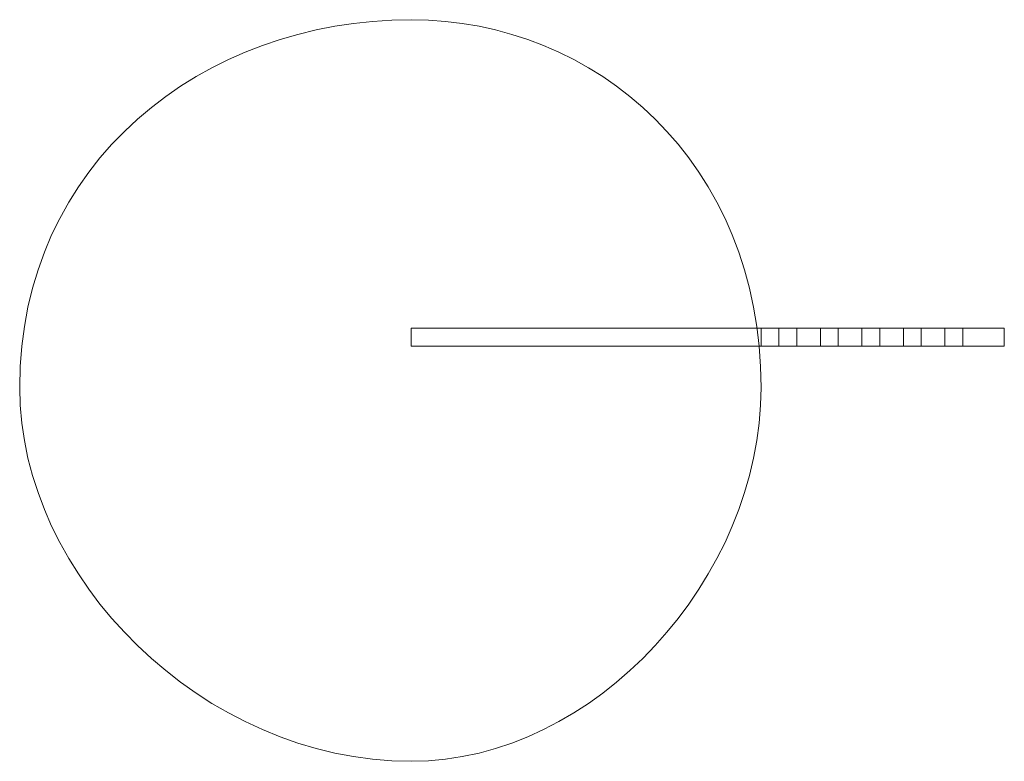
# Model space of a CAD drawing. Units: millimetres. Extents: x -923 to 944, y -621 to 206.
# Drawn here: x 268 to 268, y 186 to 186 of the extents above; entities that cross this region are included whole.
import ezdxf

# ---------------------------------------------------------------- set-up
doc = ezdxf.new("R2010")
doc.units = ezdxf.units.MM
doc.header["$MEASUREMENT"] = 0
doc.layers.add('Warstwa 1', color=7, linetype='Continuous')

msp = doc.modelspace()

# ---------------------------------------------------------------- linework, layer by layer
at = {"layer": 'Warstwa 1', "color": 9, "lineweight": 9}
for points in [[(267.533257, 186.390497), (267.533257, 186.396658), (267.528718, 186.400549), (267.523692, 186.400549), (267.523692, 186.400549), (267.518017, 186.400549), (267.512991, 186.396658), (267.512991, 186.390497), (267.512991, 186.390497), (267.512991, 186.385309), (267.518017, 186.380283), (267.523692, 186.380283), (267.523692, 186.380283), (267.528718, 186.380283), (267.533257, 186.385309), (267.533257, 186.390497)], [(267.533257, 186.390497), (267.533257, 186.396658), (267.528718, 186.400549), (267.523692, 186.400549), (267.523692, 186.400549), (267.518017, 186.400549), (267.512991, 186.396658), (267.512991, 186.390497), (267.512991, 186.390497), (267.512991, 186.385309), (267.518017, 186.380283), (267.523692, 186.380283), (267.523692, 186.380283), (267.528718, 186.380283), (267.533257, 186.385309), (267.533257, 186.390497)], [(267.523692, 186.391632), (267.523692, 186.391632), (267.523692, 186.392119), (267.523692, 186.392119), (267.523692, 186.392119), (267.523692, 186.392119), (267.53877, 186.392119), (267.53877, 186.392119), (267.53877, 186.392119), (267.53877, 186.392119), (267.53877, 186.391632), (267.53877, 186.391632), (267.53877, 186.391632), (267.53877, 186.391632), (267.523692, 186.391632), (267.523692, 186.391632)], [(267.523692, 186.391632), (267.523692, 186.391632), (267.523692, 186.392119), (267.523692, 186.392119), (267.523692, 186.392119), (267.523692, 186.392119), (267.5365, 186.392119), (267.5365, 186.392119), (267.5365, 186.392119), (267.5365, 186.392119), (267.5365, 186.391632), (267.5365, 186.391632), (267.5365, 186.391632), (267.5365, 186.391632), (267.523692, 186.391632), (267.523692, 186.391632)], [(267.523692, 186.391632), (267.523692, 186.391632), (267.523692, 186.392119), (267.523692, 186.392119), (267.523692, 186.392119), (267.523692, 186.392119), (267.53423, 186.392119), (267.53423, 186.392119), (267.53423, 186.392119), (267.53423, 186.392119), (267.53423, 186.391632), (267.53423, 186.391632), (267.53423, 186.391632), (267.53423, 186.391632), (267.523692, 186.391632), (267.523692, 186.391632)], [(267.523692, 186.391632), (267.523692, 186.391632), (267.523692, 186.392119), (267.523692, 186.392119), (267.523692, 186.392119), (267.523692, 186.392119), (267.533744, 186.392119), (267.533744, 186.392119), (267.533744, 186.392119), (267.533744, 186.392119), (267.533744, 186.391632), (267.533744, 186.391632), (267.533744, 186.391632), (267.533744, 186.391632), (267.523692, 186.391632), (267.523692, 186.391632)], [(267.523692, 186.391632), (267.523692, 186.391632), (267.523692, 186.392119), (267.523692, 186.392119), (267.523692, 186.392119), (267.523692, 186.392119), (267.533744, 186.392119), (267.533744, 186.392119), (267.533744, 186.392119), (267.533744, 186.392119), (267.533744, 186.391632), (267.533744, 186.391632), (267.533744, 186.391632), (267.533744, 186.391632), (267.523692, 186.391632), (267.523692, 186.391632)], [(267.523692, 186.391632), (267.523692, 186.391632), (267.523692, 186.392119), (267.523692, 186.392119), (267.523692, 186.392119), (267.523692, 186.392119), (267.533744, 186.392119), (267.533744, 186.392119), (267.533744, 186.392119), (267.533744, 186.392119), (267.533744, 186.391632), (267.533744, 186.391632), (267.533744, 186.391632), (267.533744, 186.391632), (267.523692, 186.391632), (267.523692, 186.391632)], [(267.523692, 186.391632), (267.523692, 186.391632), (267.523692, 186.392119), (267.523692, 186.392119), (267.523692, 186.392119), (267.523692, 186.392119), (267.533744, 186.392119), (267.533744, 186.392119), (267.533744, 186.392119), (267.533744, 186.392119), (267.533744, 186.391632), (267.533744, 186.391632), (267.533744, 186.391632), (267.533744, 186.391632), (267.523692, 186.391632), (267.523692, 186.391632)], [(267.523692, 186.391632), (267.523692, 186.391632), (267.523692, 186.392119), (267.523692, 186.392119), (267.523692, 186.392119), (267.523692, 186.392119), (267.533744, 186.392119), (267.533744, 186.392119), (267.533744, 186.392119), (267.533744, 186.392119), (267.533744, 186.391632), (267.533744, 186.391632), (267.533744, 186.391632), (267.533744, 186.391632), (267.523692, 186.391632), (267.523692, 186.391632)], [(267.523692, 186.391632), (267.523692, 186.391632), (267.523692, 186.392119), (267.523692, 186.392119), (267.523692, 186.392119), (267.523692, 186.392119), (267.535365, 186.392119), (267.535365, 186.392119), (267.535365, 186.392119), (267.535365, 186.392119), (267.535365, 186.391632), (267.535365, 186.391632), (267.535365, 186.391632), (267.535365, 186.391632), (267.523692, 186.391632), (267.523692, 186.391632)], [(267.523692, 186.391632), (267.523692, 186.391632), (267.523692, 186.392119), (267.523692, 186.392119), (267.523692, 186.392119), (267.523692, 186.392119), (267.535365, 186.392119), (267.535365, 186.392119), (267.535365, 186.392119), (267.535365, 186.392119), (267.535365, 186.391632), (267.535365, 186.391632), (267.535365, 186.391632), (267.535365, 186.391632), (267.523692, 186.391632), (267.523692, 186.391632)], [(267.523692, 186.391632), (267.523692, 186.391632), (267.523692, 186.392119), (267.523692, 186.392119), (267.523692, 186.392119), (267.523692, 186.392119), (267.536013, 186.392119), (267.536013, 186.392119), (267.536013, 186.392119), (267.536013, 186.392119), (267.536013, 186.391632), (267.536013, 186.391632), (267.536013, 186.391632), (267.536013, 186.391632), (267.523692, 186.391632), (267.523692, 186.391632)], [(267.523692, 186.391632), (267.523692, 186.391632), (267.523692, 186.392119), (267.523692, 186.392119), (267.523692, 186.392119), (267.523692, 186.392119), (267.533744, 186.392119), (267.533744, 186.392119), (267.533744, 186.392119), (267.533744, 186.392119), (267.533744, 186.391632), (267.533744, 186.391632), (267.533744, 186.391632), (267.533744, 186.391632), (267.523692, 186.391632), (267.523692, 186.391632)], [(267.523692, 186.391632), (267.523692, 186.391632), (267.523692, 186.392119), (267.523692, 186.392119), (267.523692, 186.392119), (267.523692, 186.392119), (267.535365, 186.392119), (267.535365, 186.392119), (267.535365, 186.392119), (267.535365, 186.392119), (267.535365, 186.391632), (267.535365, 186.391632), (267.535365, 186.391632), (267.535365, 186.391632), (267.523692, 186.391632), (267.523692, 186.391632)], [(267.523692, 186.391632), (267.523692, 186.391632), (267.523692, 186.392119), (267.523692, 186.392119), (267.523692, 186.392119), (267.523692, 186.392119), (267.534878, 186.392119), (267.534878, 186.392119), (267.534878, 186.392119), (267.534878, 186.392119), (267.534878, 186.391632), (267.534878, 186.391632), (267.534878, 186.391632), (267.534878, 186.391632), (267.523692, 186.391632), (267.523692, 186.391632)], [(267.523692, 186.391632), (267.523692, 186.391632), (267.523692, 186.392119), (267.523692, 186.392119), (267.523692, 186.392119), (267.523692, 186.392119), (267.533257, 186.392119), (267.533257, 186.392119), (267.533257, 186.392119), (267.533257, 186.392119), (267.533257, 186.391632), (267.533257, 186.391632), (267.533257, 186.391632), (267.533257, 186.391632), (267.523692, 186.391632), (267.523692, 186.391632)], [(267.523692, 186.391632), (267.523692, 186.391632), (267.523692, 186.392119), (267.523692, 186.392119), (267.523692, 186.392119), (267.523692, 186.392119), (267.534878, 186.392119), (267.534878, 186.392119), (267.534878, 186.392119), (267.534878, 186.392119), (267.534878, 186.391632), (267.534878, 186.391632), (267.534878, 186.391632), (267.534878, 186.391632), (267.523692, 186.391632), (267.523692, 186.391632)], [(267.523692, 186.391632), (267.523692, 186.391632), (267.523692, 186.392119), (267.523692, 186.392119), (267.523692, 186.392119), (267.523692, 186.392119), (267.536013, 186.392119), (267.536013, 186.392119), (267.536013, 186.392119), (267.536013, 186.392119), (267.536013, 186.391632), (267.536013, 186.391632), (267.536013, 186.391632), (267.536013, 186.391632), (267.523692, 186.391632), (267.523692, 186.391632)], [(267.523692, 186.391632), (267.523692, 186.391632), (267.523692, 186.392119), (267.523692, 186.392119), (267.523692, 186.392119), (267.523692, 186.392119), (267.5365, 186.392119), (267.5365, 186.392119), (267.5365, 186.392119), (267.5365, 186.392119), (267.5365, 186.391632), (267.5365, 186.391632), (267.5365, 186.391632), (267.5365, 186.391632), (267.523692, 186.391632), (267.523692, 186.391632)], [(267.523692, 186.391632), (267.523692, 186.391632), (267.523692, 186.392119), (267.523692, 186.392119), (267.523692, 186.392119), (267.523692, 186.392119), (267.5365, 186.392119), (267.5365, 186.392119), (267.5365, 186.392119), (267.5365, 186.392119), (267.5365, 186.391632), (267.5365, 186.391632), (267.5365, 186.391632), (267.5365, 186.391632), (267.523692, 186.391632), (267.523692, 186.391632)], [(267.523692, 186.391632), (267.523692, 186.391632), (267.523692, 186.392119), (267.523692, 186.392119), (267.523692, 186.392119), (267.523692, 186.392119), (267.53423, 186.392119), (267.53423, 186.392119), (267.53423, 186.392119), (267.53423, 186.392119), (267.53423, 186.391632), (267.53423, 186.391632), (267.53423, 186.391632), (267.53423, 186.391632), (267.523692, 186.391632), (267.523692, 186.391632)], [(267.523692, 186.391632), (267.523692, 186.391632), (267.523692, 186.392119), (267.523692, 186.392119), (267.523692, 186.392119), (267.523692, 186.392119), (267.53423, 186.392119), (267.53423, 186.392119), (267.53423, 186.392119), (267.53423, 186.392119), (267.53423, 186.391632), (267.53423, 186.391632), (267.53423, 186.391632), (267.53423, 186.391632), (267.523692, 186.391632), (267.523692, 186.391632)], [(267.523692, 186.391632), (267.523692, 186.391632), (267.523692, 186.392119), (267.523692, 186.392119), (267.523692, 186.392119), (267.523692, 186.392119), (267.537635, 186.392119), (267.537635, 186.392119), (267.537635, 186.392119), (267.537635, 186.392119), (267.537635, 186.391632), (267.537635, 186.391632), (267.537635, 186.391632), (267.537635, 186.391632), (267.523692, 186.391632), (267.523692, 186.391632)], [(267.523692, 186.391632), (267.523692, 186.391632), (267.523692, 186.392119), (267.523692, 186.392119), (267.523692, 186.392119), (267.523692, 186.392119), (267.537635, 186.392119), (267.537635, 186.392119), (267.537635, 186.392119), (267.537635, 186.392119), (267.537635, 186.391632), (267.537635, 186.391632), (267.537635, 186.391632), (267.537635, 186.391632), (267.523692, 186.391632), (267.523692, 186.391632)], [(267.523692, 186.391632), (267.523692, 186.391632), (267.523692, 186.392119), (267.523692, 186.392119), (267.523692, 186.392119), (267.523692, 186.392119), (267.533744, 186.392119), (267.533744, 186.392119), (267.533744, 186.392119), (267.533744, 186.392119), (267.533744, 186.391632), (267.533744, 186.391632), (267.533744, 186.391632), (267.533744, 186.391632), (267.523692, 186.391632), (267.523692, 186.391632)], [(267.523692, 186.391632), (267.523692, 186.391632), (267.523692, 186.392119), (267.523692, 186.392119), (267.523692, 186.392119), (267.523692, 186.392119), (267.533744, 186.392119), (267.533744, 186.392119), (267.533744, 186.392119), (267.533744, 186.392119), (267.533744, 186.391632), (267.533744, 186.391632), (267.533744, 186.391632), (267.533744, 186.391632), (267.523692, 186.391632), (267.523692, 186.391632)], [(267.523692, 186.391632), (267.523692, 186.391632), (267.523692, 186.392119), (267.523692, 186.392119), (267.523692, 186.392119), (267.523692, 186.392119), (267.535365, 186.392119), (267.535365, 186.392119), (267.535365, 186.392119), (267.535365, 186.392119), (267.535365, 186.391632), (267.535365, 186.391632), (267.535365, 186.391632), (267.535365, 186.391632), (267.523692, 186.391632), (267.523692, 186.391632)], [(267.523692, 186.391632), (267.523692, 186.391632), (267.523692, 186.392119), (267.523692, 186.392119), (267.523692, 186.392119), (267.523692, 186.392119), (267.535365, 186.392119), (267.535365, 186.392119), (267.535365, 186.392119), (267.535365, 186.392119), (267.535365, 186.391632), (267.535365, 186.391632), (267.535365, 186.391632), (267.535365, 186.391632), (267.523692, 186.391632), (267.523692, 186.391632)], [(267.523692, 186.391632), (267.523692, 186.391632), (267.523692, 186.392119), (267.523692, 186.392119), (267.523692, 186.392119), (267.523692, 186.392119), (267.539904, 186.392119), (267.539904, 186.392119), (267.539904, 186.392119), (267.539904, 186.392119), (267.539904, 186.391632), (267.539904, 186.391632), (267.539904, 186.391632), (267.539904, 186.391632), (267.523692, 186.391632), (267.523692, 186.391632)], [(267.523692, 186.391632), (267.523692, 186.391632), (267.523692, 186.392119), (267.523692, 186.392119), (267.523692, 186.392119), (267.523692, 186.392119), (267.537635, 186.392119), (267.537635, 186.392119), (267.537635, 186.392119), (267.537635, 186.392119), (267.537635, 186.391632), (267.537635, 186.391632), (267.537635, 186.391632), (267.537635, 186.391632), (267.523692, 186.391632), (267.523692, 186.391632)], [(267.523692, 186.391632), (267.523692, 186.391632), (267.523692, 186.392119), (267.523692, 186.392119), (267.523692, 186.392119), (267.523692, 186.392119), (267.535365, 186.392119), (267.535365, 186.392119), (267.535365, 186.392119), (267.535365, 186.392119), (267.535365, 186.391632), (267.535365, 186.391632), (267.535365, 186.391632), (267.535365, 186.391632), (267.523692, 186.391632), (267.523692, 186.391632)], [(267.523692, 186.391632), (267.523692, 186.391632), (267.523692, 186.392119), (267.523692, 186.392119), (267.523692, 186.392119), (267.523692, 186.392119), (267.53877, 186.392119), (267.53877, 186.392119), (267.53877, 186.392119), (267.53877, 186.392119), (267.53877, 186.391632), (267.53877, 186.391632), (267.53877, 186.391632), (267.53877, 186.391632), (267.523692, 186.391632), (267.523692, 186.391632)]]:
    msp.add_open_spline(points, degree=3, knots=[0, 0, 0, 0, 0.2, 0.2, 0.2, 0.2, 0.4, 0.4, 0.4, 0.4, 0.6, 0.6, 0.6, 0.6, 1, 1, 1, 1], dxfattribs=at)
at = {"layer": 'Warstwa 1', "color": 216, "lineweight": 9}
for points in [[(267.523692, 186.391632), (267.523692, 186.391632), (267.523692, 186.392119), (267.523692, 186.392119), (267.523692, 186.392119), (267.523692, 186.392119), (267.533257, 186.392119), (267.533257, 186.392119), (267.533257, 186.392119), (267.533257, 186.392119), (267.533257, 186.391632), (267.533257, 186.391632), (267.533257, 186.391632), (267.533257, 186.391632), (267.523692, 186.391632), (267.523692, 186.391632)], [(267.523692, 186.391632), (267.523692, 186.391632), (267.523692, 186.392119), (267.523692, 186.392119), (267.523692, 186.392119), (267.523692, 186.392119), (267.533257, 186.392119), (267.533257, 186.392119), (267.533257, 186.392119), (267.533257, 186.392119), (267.533257, 186.391632), (267.533257, 186.391632), (267.533257, 186.391632), (267.533257, 186.391632), (267.523692, 186.391632), (267.523692, 186.391632)], [(267.523692, 186.391632), (267.523692, 186.391632), (267.523692, 186.392119), (267.523692, 186.392119), (267.523692, 186.392119), (267.523692, 186.392119), (267.533257, 186.392119), (267.533257, 186.392119), (267.533257, 186.392119), (267.533257, 186.392119), (267.533257, 186.391632), (267.533257, 186.391632), (267.533257, 186.391632), (267.533257, 186.391632), (267.523692, 186.391632), (267.523692, 186.391632)], [(267.523692, 186.391632), (267.523692, 186.391632), (267.523692, 186.392119), (267.523692, 186.392119), (267.523692, 186.392119), (267.523692, 186.392119), (267.534878, 186.392119), (267.534878, 186.392119), (267.534878, 186.392119), (267.534878, 186.392119), (267.534878, 186.391632), (267.534878, 186.391632), (267.534878, 186.391632), (267.534878, 186.391632), (267.523692, 186.391632), (267.523692, 186.391632)], [(267.523692, 186.391632), (267.523692, 186.391632), (267.523692, 186.392119), (267.523692, 186.392119), (267.523692, 186.392119), (267.523692, 186.392119), (267.538283, 186.392119), (267.538283, 186.392119), (267.538283, 186.392119), (267.538283, 186.392119), (267.538283, 186.391632), (267.538283, 186.391632), (267.538283, 186.391632), (267.538283, 186.391632), (267.523692, 186.391632), (267.523692, 186.391632)], [(267.523692, 186.391632), (267.523692, 186.391632), (267.523692, 186.392119), (267.523692, 186.392119), (267.523692, 186.392119), (267.523692, 186.392119), (267.537148, 186.392119), (267.537148, 186.392119), (267.537148, 186.392119), (267.537148, 186.392119), (267.537148, 186.391632), (267.537148, 186.391632), (267.537148, 186.391632), (267.537148, 186.391632), (267.523692, 186.391632), (267.523692, 186.391632)], [(267.523692, 186.391632), (267.523692, 186.391632), (267.523692, 186.392119), (267.523692, 186.392119), (267.523692, 186.392119), (267.523692, 186.392119), (267.533257, 186.392119), (267.533257, 186.392119), (267.533257, 186.392119), (267.533257, 186.392119), (267.533257, 186.391632), (267.533257, 186.391632), (267.533257, 186.391632), (267.533257, 186.391632), (267.523692, 186.391632), (267.523692, 186.391632)], [(267.523692, 186.391632), (267.523692, 186.391632), (267.523692, 186.392119), (267.523692, 186.392119), (267.523692, 186.392119), (267.523692, 186.392119), (267.534878, 186.392119), (267.534878, 186.392119), (267.534878, 186.392119), (267.534878, 186.392119), (267.534878, 186.391632), (267.534878, 186.391632), (267.534878, 186.391632), (267.534878, 186.391632), (267.523692, 186.391632), (267.523692, 186.391632)]]:
    msp.add_open_spline(points, degree=3, knots=[0, 0, 0, 0, 0.2, 0.2, 0.2, 0.2, 0.4, 0.4, 0.4, 0.4, 0.6, 0.6, 0.6, 0.6, 1, 1, 1, 1], dxfattribs=at)
at = {"layer": 'Warstwa 1', "color": 96, "lineweight": 9}
for points in [[(267.523692, 186.391632), (267.523692, 186.391632), (267.523692, 186.392119), (267.523692, 186.392119), (267.523692, 186.392119), (267.523692, 186.392119), (267.533257, 186.392119), (267.533257, 186.392119), (267.533257, 186.392119), (267.533257, 186.392119), (267.533257, 186.391632), (267.533257, 186.391632), (267.533257, 186.391632), (267.533257, 186.391632), (267.523692, 186.391632), (267.523692, 186.391632)], [(267.523692, 186.391632), (267.523692, 186.391632), (267.523692, 186.392119), (267.523692, 186.392119), (267.523692, 186.392119), (267.523692, 186.392119), (267.533257, 186.392119), (267.533257, 186.392119), (267.533257, 186.392119), (267.533257, 186.392119), (267.533257, 186.391632), (267.533257, 186.391632), (267.533257, 186.391632), (267.533257, 186.391632), (267.523692, 186.391632), (267.523692, 186.391632)], [(267.523692, 186.391632), (267.523692, 186.391632), (267.523692, 186.392119), (267.523692, 186.392119), (267.523692, 186.392119), (267.523692, 186.392119), (267.534878, 186.392119), (267.534878, 186.392119), (267.534878, 186.392119), (267.534878, 186.392119), (267.534878, 186.391632), (267.534878, 186.391632), (267.534878, 186.391632), (267.534878, 186.391632), (267.523692, 186.391632), (267.523692, 186.391632)], [(267.523692, 186.391632), (267.523692, 186.391632), (267.523692, 186.392119), (267.523692, 186.392119), (267.523692, 186.392119), (267.523692, 186.392119), (267.537148, 186.392119), (267.537148, 186.392119), (267.537148, 186.392119), (267.537148, 186.392119), (267.537148, 186.391632), (267.537148, 186.391632), (267.537148, 186.391632), (267.537148, 186.391632), (267.523692, 186.391632), (267.523692, 186.391632)], [(267.523692, 186.391632), (267.523692, 186.391632), (267.523692, 186.392119), (267.523692, 186.392119), (267.523692, 186.392119), (267.523692, 186.392119), (267.533257, 186.392119), (267.533257, 186.392119), (267.533257, 186.392119), (267.533257, 186.392119), (267.533257, 186.391632), (267.533257, 186.391632), (267.533257, 186.391632), (267.533257, 186.391632), (267.523692, 186.391632), (267.523692, 186.391632)], [(267.523692, 186.391632), (267.523692, 186.391632), (267.523692, 186.392119), (267.523692, 186.392119), (267.523692, 186.392119), (267.523692, 186.392119), (267.534878, 186.392119), (267.534878, 186.392119), (267.534878, 186.392119), (267.534878, 186.392119), (267.534878, 186.391632), (267.534878, 186.391632), (267.534878, 186.391632), (267.534878, 186.391632), (267.523692, 186.391632), (267.523692, 186.391632)]]:
    msp.add_open_spline(points, degree=3, knots=[0, 0, 0, 0, 0.2, 0.2, 0.2, 0.2, 0.4, 0.4, 0.4, 0.4, 0.6, 0.6, 0.6, 0.6, 1, 1, 1, 1], dxfattribs=at)

doc.saveas('drawing.dxf')
